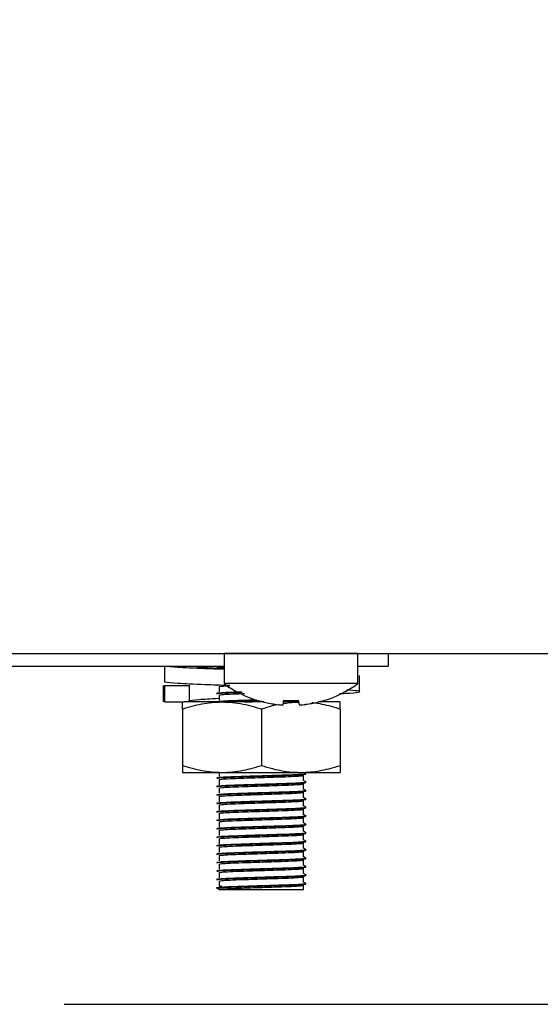
# Model space of a CAD drawing. Units: millimetres. Extents: x 5 to 415, y 5 to 292.
# Drawn here: x 324 to 328, y 69 to 77 of the extents above; entities that cross this region are included whole.
import ezdxf

# ---------------------------------------------------------------- set-up
doc = ezdxf.new("R2010")
doc.units = ezdxf.units.MM
doc.layers.add('FORMAT', color=7, linetype='Continuous')
doc.styles.add('SLDTEXTSTYLE0', font='TXT', dxfattribs={"width": 0.75})
doc.dimstyles.new('SLDDIMSTYLE0', dxfattribs={"dimtxt": 3.5, "dimasz": 3.302, "dimexe": 0, "dimexo": 0.0625, "dimgap": 0.875, "dimtad": 1, "dimdec": 1, "dimlfac": 8, "dimrnd": 1e-09, "dimzin": 12, "dimdsep": 46, "dimtxsty": 'SLDTEXTSTYLE0', "dimsah": 1, "dimcen": 0.09, "dimadec": 0, "dimazin": 3, "dimtfac": 1, "dimtdec": 1, "dimtofl": 0, "dimtmove": 0, "dimatfit": 3, "dimfxl": 0, "dimfrac": 2, "dimtolj": 1, "dimtzin": 12, "dimarcsym": 0})

# ---------------------------------------------------------------- blocks, each defined once
blk = doc.blocks.new('_D_5')
at = {"layer": 'FORMAT'}
for p, q in [((341.0466, 112.1056), (359.5384, 112.1056)), ((358.5384, 68.6056), (358.5384, 112.1056)), ((324.0841, 68.6056), (359.5384, 68.6056))]:
    blk.add_line(p, q, dxfattribs=at)
for points in [[(358.5384, 112.1056), (358.0304, 108.8036), (359.0464, 108.8036)], [(358.5384, 68.6056), (359.0464, 71.9076), (358.0304, 71.9076)]]:
    blk.add_solid(points, dxfattribs=at)
at = {"layer": 'FORMAT', "insert": (354.0267, 86.2437), "char_height": 3.5, "attachment_point": 1, "rotation": 90, "style": 'SLDTEXTSTYLE0'}
blk.add_mtext('350', dxfattribs=at)

msp = doc.modelspace()

# ---------------------------------------------------------------- linework, layer by layer
at = {"color": 7, "linetype": 'Continuous', "lineweight": 25}
for p, q in [((249.0929, 71.7194), (340.3877, 71.7194)), ((325.5028, 71.7181), (325.5028, 71.451)), ((326.0966, 71.7181), (325.5028, 71.7181)), ((326.6903, 71.7181), (326.0966, 71.7181)), ((326.6903, 71.451), (326.6903, 71.7181)), ((326.9591, 71.7194), (326.9591, 71.6056)), ((326.9591, 71.7181), (337.7716, 71.7181)), ((319.1903, 71.6056), (325.5028, 71.6056)), ((324.9747, 71.6056), (324.9747, 71.4627)), ((325.4591, 71.6056), (325.4591, 71.6025)), ((326.6903, 71.6056), (326.9591, 71.6056)), ((326.7057, 71.38), (326.7057, 71.5229)), ((324.9625, 71.4356), (324.9625, 71.2881)), ((324.9747, 71.431), (324.9787, 71.4356)), ((324.9747, 71.431), (324.9747, 71.2881)), ((325.1969, 71.431), (324.9747, 71.431)), ((325.1969, 71.431), (325.1926, 71.4371)), ((325.1969, 71.2881), (325.1969, 71.431)), ((325.4388, 71.4361), (325.4432, 71.4368)), ((325.4591, 71.4244), (325.4591, 71.3775)), ((326.0966, 71.451), (325.5028, 71.451)), ((326.6903, 71.451), (326.0966, 71.451)), ((324.9747, 71.2881), (324.9787, 71.2927)), ((324.9747, 71.2881), (325.0858, 71.2881)), ((325.0858, 71.2881), (325.1494, 71.2881)), ((325.4841, 71.2881), (325.1494, 71.2881)), ((325.4591, 71.3494), (325.4591, 71.3025)), ((325.8553, 71.2881), (325.4841, 71.2881)), ((325.8062, 71.3015), (325.8058, 71.2988)), ((326.0315, 71.3032), (326.0242, 71.2615)), ((326.1643, 71.2881), (326.0258, 71.2881)), ((326.1721, 71.2617), (326.1647, 71.3034)), ((326.5341, 71.2881), (326.3379, 71.2881)), ((326.3874, 71.2988), (326.3871, 71.3007)), ((326.3904, 71.2997), (326.3899, 71.3024)), ((325.1341, 71.2256), (325.1341, 70.7256)), ((325.8341, 71.2256), (325.8341, 70.7256)), ((326.0242, 71.2615), (326.024, 71.2606)), ((326.1721, 71.2617), (326.1722, 71.2608)), ((326.5341, 71.2256), (326.5341, 70.7256)), ((325.1341, 70.6631), (325.4841, 70.6631)), ((325.4591, 70.6631), (325.4591, 70.6275)), ((325.4591, 70.5994), (325.4591, 70.5525)), ((325.4841, 70.6631), (326.1841, 70.6631)), ((326.1841, 70.6631), (326.5341, 70.6631)), ((326.2091, 70.59), (326.2091, 70.6369)), ((325.4591, 70.5244), (325.4591, 70.4775)), ((326.2091, 70.515), (326.2091, 70.5619)), ((325.4591, 70.4494), (325.4591, 70.4025)), ((326.2091, 70.44), (326.2091, 70.4869)), ((326.2091, 70.365), (326.2091, 70.4119)), ((325.4591, 70.3744), (325.4591, 70.3275)), ((326.2091, 70.29), (326.2091, 70.3369)), ((325.4591, 70.2994), (325.4591, 70.2525)), ((326.2091, 70.215), (326.2091, 70.2619)), ((325.4591, 70.2244), (325.4591, 70.1775)), ((325.4591, 70.1494), (325.4591, 70.1025)), ((326.2091, 70.14), (326.2091, 70.1869)), ((325.4591, 70.0744), (325.4591, 70.0275)), ((326.2091, 70.065), (326.2091, 70.1119)), ((325.4591, 69.9994), (325.4591, 69.9525)), ((326.2091, 69.99), (326.2091, 70.0369)), ((325.4591, 69.9244), (325.4591, 69.8775)), ((326.2091, 69.915), (326.2091, 69.9619)), ((326.2091, 69.84), (326.2091, 69.8869)), ((325.4591, 69.8494), (325.4591, 69.8025)), ((326.2091, 69.765), (326.2091, 69.8119)), ((325.4591, 69.7744), (325.4591, 69.7275)), ((326.2091, 69.69), (326.2091, 69.7369)), ((325.4388, 69.6361), (325.4388, 69.6408)), ((325.4591, 69.6244), (325.4388, 69.6361)), ((325.4591, 69.6994), (325.4591, 69.6525)), ((325.4591, 69.6525), (325.4837, 69.6567)), ((326.2091, 69.6244), (326.2091, 69.6619)), ((325.4591, 69.6244), (326.2091, 69.6244))]:
    msp.add_line(p, q, dxfattribs=at)
at = {"color": 7, "linetype": 'Continuous', "lineweight": 25, "flags": 128}
for points in [[(325.8556, 71.7194), (325.8527, 71.7186), (325.8478, 71.7181)], [(326.3453, 71.7181), (326.3405, 71.7186), (326.3375, 71.7194)]]:
    msp.add_lwpolyline(points, dxfattribs=at)
at = {"color": 7, "linetype": 'Continuous', "lineweight": 25}
for centre, radius, start, end in [((326.0966, 72.2556), 1, 233.57643, 253.09316), ((326.0966, 72.2556), 1, 287.08449, 306.42357), ((326.0964, 72.266), 1.0081, 253.26187, 265.88181), ((326.0964, 72.2682), 1.0093, 253.2919, 265.896), ((326.0966, 72.3061), 1.0086, 266.26642, 273.90944), ((326.0966, 72.3082), 1.007, 266.29679, 273.87935), ((326.0968, 72.2681), 1.0093, 274.27929, 286.88438), ((326.0968, 72.266), 1.008, 274.2937, 286.91464)]:
    msp.add_arc(centre, radius, start, end, dxfattribs=at)
for points, knots in [([(325.5028, 71.5777), (325.4443, 71.5795), (325.2773, 71.5849), (325.0716, 71.5951), (325.0067, 71.6021), (324.9747, 71.6056)], [0, 0, 0, 0, 0.214558, 0.61235, 1, 1, 1, 1]), ([(325.5028, 71.5828), (325.4982, 71.583), (325.4123, 71.5867), (325.2851, 71.5951), (325.2261, 71.6021), (325.1969, 71.6056)], [0, 0, 0, 0, 0.027971, 0.520272, 1, 1, 1, 1]), ([(325.4388, 71.5908), (325.442, 71.5922), (325.4468, 71.5943), (325.4887, 71.5966), (325.5028, 71.5973)], [0, 0, 0, 0, 0.6636905, 1, 1, 1, 1]), ([(325.5538, 71.4331), (325.4774, 71.4355), (325.292, 71.4414), (325.0712, 71.4522), (325.0066, 71.4592), (324.9747, 71.4627)], [0, 0, 0, 0, 0.2619039, 0.6357177, 1, 1, 1, 1]), ([(325.4388, 71.3658), (325.4438, 71.3672), (325.4539, 71.37), (325.5365, 71.3748), (325.6098, 71.3774), (325.6563, 71.3789), (325.6568, 71.3789)], [0, 0, 0, 0, 0.329721, 0.6691, 0.996158, 1, 1, 1, 1]), ([(325.4388, 71.3611), (325.4438, 71.3625), (325.4539, 71.3653), (325.5363, 71.3701), (325.6123, 71.3728), (325.6616, 71.3744), (325.6649, 71.3745)], [0, 0, 0, 0, 0.323345, 0.656487, 0.977534, 1, 1, 1, 1]), ([(325.4591, 71.4244), (325.4634, 71.4258), (325.4719, 71.4285), (325.5267, 71.4316), (325.5538, 71.4331)], [0, 0, 0, 0, 0.504216, 1, 1, 1, 1]), ([(326.5277, 71.3625), (326.5436, 71.3633), (326.6396, 71.3678), (326.7066, 71.3754), (326.7178, 71.3847), (326.6286, 71.391), (326.5933, 71.3935)], [0, 0, 0, 0, 0.069714, 0.419949, 0.770184, 1, 1, 1, 1]), ([(325.1341, 71.2256), (325.1623, 71.2345), (325.2189, 71.2524), (325.3058, 71.2721), (325.3943, 71.2855), (325.4541, 71.2872), (325.4841, 71.2881)], [0, 0, 0, 0, 0.247269, 0.495363, 0.746874, 1, 1, 1, 1]), ([(325.1341, 71.2256), (325.1341, 71.2303), (325.1341, 71.2399), (325.1341, 71.2601), (325.1341, 71.2825), (325.1341, 71.2862), (325.1341, 71.2881)], [0, 0, 0, 0, 0.128582, 0.257262, 0.626389, 1, 1, 1, 1]), ([(325.1926, 71.2943), (325.1897, 71.2957), (325.1796, 71.3008), (325.2736, 71.3106), (325.3794, 71.317), (325.4573, 71.3207), (325.4591, 71.3208)], [0, 0, 0, 0, 0.172126, 0.58951, 0.990412, 1, 1, 1, 1]), ([(325.4388, 71.2908), (325.4439, 71.2922), (325.4542, 71.295), (325.535, 71.2998), (325.6505, 71.3038), (325.7453, 71.3067), (325.7927, 71.3082)], [0, 0, 0, 0, 0.249254, 0.50581, 0.753051, 1, 1, 1, 1]), ([(325.4388, 71.2861), (325.4439, 71.2875), (325.4543, 71.2903), (325.535, 71.2951), (325.6504, 71.2991), (325.7452, 71.302), (325.7925, 71.3035)], [0, 0, 0, 0, 0.249151, 0.50585, 0.75323, 1, 1, 1, 1]), ([(325.4591, 71.3494), (325.4638, 71.3507), (325.4735, 71.3536), (325.5514, 71.3584), (325.6273, 71.3612), (325.6783, 71.3629), (325.6853, 71.3631)], [0, 0, 0, 0, 0.314451, 0.638116, 0.950028, 1, 1, 1, 1]), ([(325.4841, 71.2881), (325.4924, 71.288), (325.5318, 71.2877), (325.6025, 71.2819), (325.6957, 71.2655), (325.7728, 71.2454), (325.8187, 71.2305), (325.8341, 71.2256)], [0, 0, 0, 0, 0.070038, 0.332506, 0.597554, 0.8654, 1, 1, 1, 1]), ([(325.6841, 71.2881), (325.7295, 71.2896), (325.784, 71.2914), (325.8398, 71.2933), (325.8491, 71.2936)], [0, 0, 0, 0, 0.832163, 1, 1, 1, 1]), ([(326.0263, 71.2734), (326.0452, 71.2768), (326.092, 71.2854), (326.1393, 71.2865), (326.1676, 71.2872)], [0, 0, 0, 0, 0.403734, 1, 1, 1, 1]), ([(326.5341, 71.2256), (326.5341, 71.2303), (326.5341, 71.2399), (326.5341, 71.2601), (326.5341, 71.2825), (326.5341, 71.2862), (326.5341, 71.2881)], [0, 0, 0, 0, 0.128582, 0.257262, 0.626389, 1, 1, 1, 1]), ([(325.8341, 71.2256), (325.8505, 71.2308), (325.8995, 71.2464), (325.9517, 71.2615), (325.9879, 71.2672), (325.9905, 71.2676)], [0, 0, 0, 0, 0.317273, 0.950691, 1, 1, 1, 1]), ([(326.2832, 71.2824), (326.2856, 71.2823), (326.3154, 71.2803), (326.3723, 71.2696), (326.4537, 71.2512), (326.5072, 71.2341), (326.5341, 71.2256)], [0, 0, 0, 0, 0.028302, 0.348902, 0.67391, 1, 1, 1, 1]), ([(325.1341, 70.7256), (325.1623, 70.7167), (325.2189, 70.6988), (325.3058, 70.6791), (325.3943, 70.6657), (325.4541, 70.664), (325.4841, 70.6631)], [0, 0, 0, 0, 0.2472686, 0.4953626, 0.746874, 1, 1, 1, 1]), ([(325.1341, 70.7256), (325.1341, 70.7209), (325.1341, 70.7114), (325.1341, 70.6911), (325.1341, 70.6687), (325.1341, 70.665), (325.1341, 70.6631)], [0, 0, 0, 0, 0.128582, 0.257262, 0.626389, 1, 1, 1, 1]), ([(325.4841, 70.6631), (325.4924, 70.6632), (325.5318, 70.6635), (325.6025, 70.6693), (325.6957, 70.6857), (325.7728, 70.7058), (325.8187, 70.7207), (325.8341, 70.7256)], [0, 0, 0, 0, 0.070038, 0.332506, 0.597554, 0.8654, 1, 1, 1, 1]), ([(325.8341, 70.7256), (325.8505, 70.7203), (325.8995, 70.7045), (325.9823, 70.6835), (326.0828, 70.6664), (326.1504, 70.6642), (326.1841, 70.6631)], [0, 0, 0, 0, 0.143502, 0.429997, 0.715262, 1, 1, 1, 1]), ([(326.1841, 70.6631), (326.1924, 70.6632), (326.2279, 70.6635), (326.2907, 70.6682), (326.3723, 70.6811), (326.4536, 70.7001), (326.5072, 70.7171), (326.5341, 70.7256)], [0, 0, 0, 0, 0.070035, 0.299797, 0.530821, 0.76502, 1, 1, 1, 1]), ([(326.5341, 70.7256), (326.5341, 70.7209), (326.5341, 70.7114), (326.5341, 70.6911), (326.5341, 70.6687), (326.5341, 70.665), (326.5341, 70.6631)], [0, 0, 0, 0, 0.128582, 0.257262, 0.626389, 1, 1, 1, 1]), ([(325.4388, 70.6158), (325.4439, 70.6172), (325.4543, 70.62), (325.5349, 70.6248), (325.6587, 70.6291), (325.8205, 70.6341), (325.9863, 70.6393), (326.122, 70.6436), (326.2046, 70.6487), (326.2386, 70.6519), (326.2263, 70.6537), (326.2245, 70.654)], [0, 0, 0, 0, 0.113979, 0.231296, 0.344354, 0.480022, 0.61669, 0.735047, 0.858267, 0.97849, 1, 1, 1, 1]), ([(325.4388, 70.6111), (325.4439, 70.6125), (325.4543, 70.6153), (325.5349, 70.6201), (325.6587, 70.6244), (325.8204, 70.6294), (325.9868, 70.6346), (326.1204, 70.639), (326.2106, 70.644), (326.2232, 70.647), (326.2294, 70.6485)], [0, 0, 0, 0, 0.116384, 0.236294, 0.351851, 0.490517, 0.630205, 0.751178, 0.877121, 1, 1, 1, 1]), ([(325.4591, 70.5994), (325.4639, 70.6007), (325.4738, 70.6036), (325.5502, 70.6084), (325.6677, 70.6127), (325.8211, 70.6177), (325.979, 70.6229), (326.1057, 70.6272), (326.1913, 70.6323), (326.2032, 70.6353), (326.2091, 70.6368)], [0, 0, 0, 0, 0.116484, 0.236381, 0.351924, 0.490574, 0.630247, 0.751205, 0.877135, 1, 1, 1, 1]), ([(326.2289, 70.5788), (326.2255, 70.5808), (326.2189, 70.5846), (326.2123, 70.5884), (326.2091, 70.5903)], [0, 0, 0, 0, 0.512836, 1, 1, 1, 1]), ([(325.4388, 70.5408), (325.4439, 70.5422), (325.4543, 70.545), (325.5349, 70.5498), (325.6587, 70.5541), (325.8205, 70.5591), (325.9863, 70.5643), (326.122, 70.5686), (326.2046, 70.5737), (326.2386, 70.5769), (326.2263, 70.5787), (326.2245, 70.579)], [0, 0, 0, 0, 0.113979, 0.231296, 0.344354, 0.480022, 0.61669, 0.735047, 0.858267, 0.97849, 1, 1, 1, 1]), ([(325.4388, 70.5361), (325.4439, 70.5375), (325.4543, 70.5403), (325.5349, 70.5451), (325.6587, 70.5494), (325.8204, 70.5544), (325.9868, 70.5596), (326.1204, 70.564), (326.2106, 70.569), (326.2232, 70.572), (326.2294, 70.5735)], [0, 0, 0, 0, 0.116384, 0.236294, 0.351851, 0.490517, 0.630205, 0.751178, 0.877121, 1, 1, 1, 1]), ([(325.4388, 70.4658), (325.4439, 70.4672), (325.4543, 70.47), (325.5349, 70.4748), (325.6587, 70.4791), (325.8205, 70.4841), (325.9863, 70.4893), (326.122, 70.4936), (326.2046, 70.4987), (326.2386, 70.5019), (326.2263, 70.5037), (326.2245, 70.504)], [0, 0, 0, 0, 0.113979, 0.231296, 0.344354, 0.480022, 0.61669, 0.735047, 0.858267, 0.97849, 1, 1, 1, 1]), ([(325.4388, 70.4611), (325.4439, 70.4625), (325.4543, 70.4653), (325.5349, 70.4701), (325.6587, 70.4744), (325.8204, 70.4794), (325.9868, 70.4846), (326.1204, 70.489), (326.2106, 70.494), (326.2232, 70.497), (326.2294, 70.4985)], [0, 0, 0, 0, 0.116384, 0.236294, 0.351851, 0.490517, 0.630205, 0.751178, 0.877121, 1, 1, 1, 1]), ([(325.4591, 70.5244), (325.4639, 70.5257), (325.4738, 70.5286), (325.5502, 70.5334), (325.6677, 70.5377), (325.8211, 70.5427), (325.979, 70.5479), (326.1057, 70.5522), (326.1913, 70.5573), (326.2032, 70.5603), (326.2091, 70.5618)], [0, 0, 0, 0, 0.116484, 0.236381, 0.351924, 0.490574, 0.630247, 0.751205, 0.877135, 1, 1, 1, 1]), ([(326.2289, 70.5038), (326.2255, 70.5058), (326.2189, 70.5096), (326.2123, 70.5134), (326.2091, 70.5153)], [0, 0, 0, 0, 0.512836, 1, 1, 1, 1]), ([(325.4388, 70.3908), (325.4439, 70.3922), (325.4543, 70.395), (325.5349, 70.3998), (325.6587, 70.4041), (325.8205, 70.4091), (325.9863, 70.4143), (326.122, 70.4186), (326.2046, 70.4237), (326.2386, 70.4269), (326.2263, 70.4287), (326.2245, 70.429)], [0, 0, 0, 0, 0.113979, 0.231296, 0.344354, 0.480022, 0.61669, 0.735047, 0.858267, 0.97849, 1, 1, 1, 1]), ([(325.4388, 70.3861), (325.4439, 70.3875), (325.4543, 70.3903), (325.5349, 70.3951), (325.6587, 70.3994), (325.8204, 70.4044), (325.9868, 70.4096), (326.1204, 70.414), (326.2106, 70.419), (326.2232, 70.422), (326.2294, 70.4235)], [0, 0, 0, 0, 0.116384, 0.236294, 0.351851, 0.490517, 0.630205, 0.751178, 0.877121, 1, 1, 1, 1]), ([(325.4591, 70.4494), (325.4639, 70.4507), (325.4738, 70.4536), (325.5502, 70.4584), (325.6677, 70.4627), (325.8211, 70.4677), (325.979, 70.4729), (326.1057, 70.4772), (326.1913, 70.4823), (326.2032, 70.4853), (326.2091, 70.4868)], [0, 0, 0, 0, 0.116484, 0.236381, 0.351924, 0.490574, 0.630247, 0.751205, 0.877135, 1, 1, 1, 1]), ([(325.4591, 70.3744), (325.4639, 70.3757), (325.4738, 70.3786), (325.5502, 70.3834), (325.6677, 70.3877), (325.8211, 70.3927), (325.979, 70.3979), (326.1057, 70.4022), (326.1913, 70.4073), (326.2032, 70.4103), (326.2091, 70.4118)], [0, 0, 0, 0, 0.116484, 0.236381, 0.351924, 0.490574, 0.630247, 0.751205, 0.877135, 1, 1, 1, 1]), ([(326.2289, 70.4288), (326.2255, 70.4308), (326.2189, 70.4346), (326.2123, 70.4384), (326.2091, 70.4403)], [0, 0, 0, 0, 0.512836, 1, 1, 1, 1]), ([(325.4388, 70.3158), (325.4439, 70.3172), (325.4543, 70.32), (325.5349, 70.3248), (325.6587, 70.3291), (325.8205, 70.3341), (325.9863, 70.3393), (326.122, 70.3436), (326.2046, 70.3487), (326.2386, 70.3519), (326.2263, 70.3537), (326.2245, 70.354)], [0, 0, 0, 0, 0.113979, 0.231296, 0.344354, 0.480022, 0.61669, 0.735047, 0.858267, 0.97849, 1, 1, 1, 1]), ([(325.4388, 70.3111), (325.4439, 70.3125), (325.4543, 70.3153), (325.5349, 70.3201), (325.6587, 70.3244), (325.8204, 70.3294), (325.9868, 70.3346), (326.1204, 70.339), (326.2106, 70.344), (326.2232, 70.347), (326.2294, 70.3485)], [0, 0, 0, 0, 0.116384, 0.236294, 0.351851, 0.490517, 0.630205, 0.751178, 0.877121, 1, 1, 1, 1]), ([(325.4591, 70.2994), (325.4639, 70.3007), (325.4738, 70.3036), (325.5502, 70.3084), (325.6677, 70.3127), (325.8211, 70.3177), (325.979, 70.3229), (326.1057, 70.3272), (326.1913, 70.3323), (326.2032, 70.3353), (326.2091, 70.3368)], [0, 0, 0, 0, 0.116484, 0.236381, 0.351924, 0.490574, 0.630247, 0.751205, 0.877135, 1, 1, 1, 1]), ([(326.2289, 70.3538), (326.2255, 70.3558), (326.2189, 70.3596), (326.2123, 70.3634), (326.2091, 70.3653)], [0, 0, 0, 0, 0.512836, 1, 1, 1, 1]), ([(325.4388, 70.2408), (325.4439, 70.2422), (325.4543, 70.245), (325.5349, 70.2498), (325.6587, 70.2541), (325.8205, 70.2591), (325.9863, 70.2643), (326.122, 70.2686), (326.2046, 70.2737), (326.2386, 70.2769), (326.2263, 70.2787), (326.2245, 70.279)], [0, 0, 0, 0, 0.113979, 0.231296, 0.344354, 0.480022, 0.61669, 0.735047, 0.858267, 0.97849, 1, 1, 1, 1]), ([(325.4388, 70.2361), (325.4439, 70.2375), (325.4543, 70.2403), (325.5349, 70.2451), (325.6587, 70.2494), (325.8204, 70.2544), (325.9868, 70.2596), (326.1204, 70.264), (326.2106, 70.269), (326.2232, 70.272), (326.2294, 70.2735)], [0, 0, 0, 0, 0.116384, 0.236294, 0.351851, 0.490517, 0.630205, 0.751178, 0.877121, 1, 1, 1, 1]), ([(325.4591, 70.2244), (325.4639, 70.2257), (325.4738, 70.2286), (325.5502, 70.2334), (325.6677, 70.2377), (325.8211, 70.2427), (325.979, 70.2479), (326.1057, 70.2522), (326.1913, 70.2573), (326.2032, 70.2603), (326.2091, 70.2618)], [0, 0, 0, 0, 0.116484, 0.236381, 0.351924, 0.490574, 0.630247, 0.751205, 0.877135, 1, 1, 1, 1]), ([(326.2289, 70.2788), (326.2255, 70.2808), (326.2189, 70.2846), (326.2123, 70.2884), (326.2091, 70.2903)], [0, 0, 0, 0, 0.512836, 1, 1, 1, 1]), ([(325.4388, 70.1658), (325.4439, 70.1672), (325.4543, 70.17), (325.5349, 70.1748), (325.6587, 70.1791), (325.8205, 70.1841), (325.9863, 70.1893), (326.122, 70.1936), (326.2046, 70.1987), (326.2386, 70.2019), (326.2263, 70.2037), (326.2245, 70.204)], [0, 0, 0, 0, 0.113979, 0.231296, 0.344354, 0.480022, 0.61669, 0.735047, 0.858267, 0.97849, 1, 1, 1, 1]), ([(325.4388, 70.1611), (325.4439, 70.1625), (325.4543, 70.1653), (325.5349, 70.1701), (325.6587, 70.1744), (325.8204, 70.1794), (325.9868, 70.1846), (326.1204, 70.189), (326.2106, 70.194), (326.2232, 70.197), (326.2294, 70.1985)], [0, 0, 0, 0, 0.116384, 0.2362939, 0.3518506, 0.4905168, 0.630205, 0.7511775, 0.8771208, 1, 1, 1, 1]), ([(325.4591, 70.1494), (325.4639, 70.1507), (325.4738, 70.1536), (325.5502, 70.1584), (325.6677, 70.1627), (325.8211, 70.1677), (325.979, 70.1729), (326.1057, 70.1772), (326.1913, 70.1823), (326.2032, 70.1853), (326.2091, 70.1868)], [0, 0, 0, 0, 0.116484, 0.236381, 0.351924, 0.490574, 0.630247, 0.751205, 0.877135, 1, 1, 1, 1]), ([(326.2289, 70.2038), (326.2255, 70.2058), (326.2189, 70.2096), (326.2123, 70.2134), (326.2091, 70.2153)], [0, 0, 0, 0, 0.512836, 1, 1, 1, 1]), ([(325.4388, 70.0908), (325.4439, 70.0922), (325.4543, 70.095), (325.5349, 70.0998), (325.6587, 70.1041), (325.8205, 70.1091), (325.9863, 70.1143), (326.122, 70.1186), (326.2046, 70.1237), (326.2386, 70.1269), (326.2263, 70.1287), (326.2245, 70.129)], [0, 0, 0, 0, 0.113979, 0.231296, 0.344354, 0.480022, 0.61669, 0.735047, 0.858267, 0.97849, 1, 1, 1, 1]), ([(325.4388, 70.0861), (325.4439, 70.0875), (325.4543, 70.0903), (325.5349, 70.0951), (325.6587, 70.0994), (325.8204, 70.1044), (325.9868, 70.1096), (326.1204, 70.114), (326.2106, 70.119), (326.2232, 70.122), (326.2294, 70.1235)], [0, 0, 0, 0, 0.116384, 0.236294, 0.351851, 0.490517, 0.630205, 0.751178, 0.877121, 1, 1, 1, 1]), ([(325.4591, 70.0744), (325.4639, 70.0757), (325.4738, 70.0786), (325.5502, 70.0834), (325.6677, 70.0877), (325.8211, 70.0927), (325.979, 70.0979), (326.1057, 70.1022), (326.1913, 70.1073), (326.2032, 70.1103), (326.2091, 70.1118)], [0, 0, 0, 0, 0.116484, 0.236381, 0.351924, 0.490574, 0.630247, 0.751205, 0.877135, 1, 1, 1, 1]), ([(326.2289, 70.1288), (326.2255, 70.1308), (326.2189, 70.1346), (326.2123, 70.1384), (326.2091, 70.1403)], [0, 0, 0, 0, 0.512836, 1, 1, 1, 1]), ([(326.2289, 70.0538), (326.2255, 70.0558), (326.2189, 70.0596), (326.2123, 70.0634), (326.2091, 70.0653)], [0, 0, 0, 0, 0.512836, 1, 1, 1, 1]), ([(325.4388, 70.0158), (325.4439, 70.0172), (325.4543, 70.02), (325.5349, 70.0248), (325.6587, 70.0291), (325.8205, 70.0341), (325.9863, 70.0393), (326.122, 70.0436), (326.2046, 70.0487), (326.2386, 70.0519), (326.2263, 70.0537), (326.2245, 70.054)], [0, 0, 0, 0, 0.113979, 0.231296, 0.344354, 0.480022, 0.61669, 0.735047, 0.858267, 0.97849, 1, 1, 1, 1]), ([(325.4388, 70.0111), (325.4439, 70.0125), (325.4543, 70.0153), (325.5349, 70.0201), (325.6587, 70.0244), (325.8204, 70.0294), (325.9868, 70.0346), (326.1204, 70.039), (326.2106, 70.044), (326.2232, 70.047), (326.2294, 70.0485)], [0, 0, 0, 0, 0.116384, 0.2362939, 0.3518506, 0.4905168, 0.630205, 0.7511775, 0.8771208, 1, 1, 1, 1]), ([(325.4388, 69.9408), (325.4439, 69.9422), (325.4543, 69.945), (325.5349, 69.9498), (325.6587, 69.9541), (325.8205, 69.9591), (325.9863, 69.9643), (326.122, 69.9686), (326.2046, 69.9737), (326.2386, 69.9769), (326.2263, 69.9787), (326.2245, 69.979)], [0, 0, 0, 0, 0.113979, 0.231296, 0.344354, 0.480022, 0.61669, 0.735047, 0.858267, 0.97849, 1, 1, 1, 1]), ([(325.4591, 69.9994), (325.4639, 70.0007), (325.4738, 70.0036), (325.5502, 70.0084), (325.6677, 70.0127), (325.8211, 70.0177), (325.979, 70.0229), (326.1057, 70.0272), (326.1913, 70.0323), (326.2032, 70.0353), (326.2091, 70.0368)], [0, 0, 0, 0, 0.116484, 0.236381, 0.351924, 0.490574, 0.630247, 0.751205, 0.877135, 1, 1, 1, 1]), ([(326.2289, 69.9788), (326.2255, 69.9808), (326.2189, 69.9846), (326.2123, 69.9884), (326.2091, 69.9903)], [0, 0, 0, 0, 0.512836, 1, 1, 1, 1]), ([(325.4388, 69.9361), (325.4439, 69.9375), (325.4543, 69.9403), (325.5349, 69.9451), (325.6587, 69.9494), (325.8204, 69.9544), (325.9868, 69.9596), (326.1204, 69.964), (326.2106, 69.969), (326.2232, 69.972), (326.2294, 69.9735)], [0, 0, 0, 0, 0.116384, 0.236294, 0.351851, 0.490517, 0.630205, 0.751178, 0.877121, 1, 1, 1, 1]), ([(325.4388, 69.8658), (325.4439, 69.8672), (325.4543, 69.87), (325.5349, 69.8748), (325.6587, 69.8791), (325.8205, 69.8841), (325.9863, 69.8893), (326.122, 69.8936), (326.2046, 69.8987), (326.2386, 69.9019), (326.2263, 69.9037), (326.2245, 69.904)], [0, 0, 0, 0, 0.113979, 0.231296, 0.344354, 0.480022, 0.61669, 0.735047, 0.858267, 0.97849, 1, 1, 1, 1]), ([(325.4388, 69.8611), (325.4439, 69.8625), (325.4543, 69.8653), (325.5349, 69.8701), (325.6587, 69.8744), (325.8204, 69.8794), (325.9868, 69.8846), (326.1204, 69.889), (326.2106, 69.894), (326.2232, 69.897), (326.2294, 69.8985)], [0, 0, 0, 0, 0.116384, 0.236294, 0.351851, 0.490517, 0.630205, 0.751178, 0.877121, 1, 1, 1, 1]), ([(325.4591, 69.9244), (325.4639, 69.9257), (325.4738, 69.9286), (325.5502, 69.9334), (325.6677, 69.9377), (325.8211, 69.9427), (325.979, 69.9479), (326.1057, 69.9522), (326.1913, 69.9573), (326.2032, 69.9603), (326.2091, 69.9618)], [0, 0, 0, 0, 0.116484, 0.236381, 0.351924, 0.490574, 0.630247, 0.751205, 0.877135, 1, 1, 1, 1]), ([(325.4591, 69.8494), (325.4639, 69.8507), (325.4738, 69.8536), (325.5502, 69.8584), (325.6677, 69.8627), (325.8211, 69.8677), (325.979, 69.8729), (326.1057, 69.8772), (326.1913, 69.8823), (326.2032, 69.8853), (326.2091, 69.8868)], [0, 0, 0, 0, 0.116484, 0.236381, 0.351924, 0.490574, 0.630247, 0.751205, 0.877135, 1, 1, 1, 1]), ([(326.2289, 69.9038), (326.2255, 69.9058), (326.2189, 69.9096), (326.2123, 69.9134), (326.2091, 69.9153)], [0, 0, 0, 0, 0.512836, 1, 1, 1, 1]), ([(325.4388, 69.7908), (325.4439, 69.7922), (325.4543, 69.795), (325.5349, 69.7998), (325.6587, 69.8041), (325.8205, 69.8091), (325.9863, 69.8143), (326.122, 69.8186), (326.2046, 69.8237), (326.2386, 69.8269), (326.2263, 69.8287), (326.2245, 69.829)], [0, 0, 0, 0, 0.113979, 0.231296, 0.344354, 0.480022, 0.61669, 0.735047, 0.858267, 0.97849, 1, 1, 1, 1]), ([(325.4388, 69.7861), (325.4439, 69.7875), (325.4543, 69.7903), (325.5349, 69.7951), (325.6587, 69.7994), (325.8204, 69.8044), (325.9868, 69.8096), (326.1204, 69.814), (326.2106, 69.819), (326.2232, 69.822), (326.2294, 69.8235)], [0, 0, 0, 0, 0.116384, 0.236294, 0.351851, 0.490517, 0.630205, 0.751178, 0.877121, 1, 1, 1, 1]), ([(325.4591, 69.7744), (325.4639, 69.7757), (325.4738, 69.7786), (325.5502, 69.7834), (325.6677, 69.7877), (325.8211, 69.7927), (325.979, 69.7979), (326.1057, 69.8022), (326.1913, 69.8073), (326.2032, 69.8103), (326.2091, 69.8118)], [0, 0, 0, 0, 0.116484, 0.236381, 0.351924, 0.490574, 0.630247, 0.751205, 0.877135, 1, 1, 1, 1]), ([(326.2289, 69.8288), (326.2255, 69.8308), (326.2189, 69.8346), (326.2123, 69.8384), (326.2091, 69.8403)], [0, 0, 0, 0, 0.512836, 1, 1, 1, 1]), ([(325.4388, 69.7158), (325.4439, 69.7172), (325.4543, 69.72), (325.5349, 69.7248), (325.6587, 69.7291), (325.8205, 69.7341), (325.9863, 69.7393), (326.122, 69.7436), (326.2046, 69.7487), (326.2386, 69.7519), (326.2263, 69.7537), (326.2245, 69.754)], [0, 0, 0, 0, 0.113979, 0.231296, 0.344354, 0.480022, 0.61669, 0.735047, 0.858267, 0.97849, 1, 1, 1, 1]), ([(325.4388, 69.7111), (325.4439, 69.7125), (325.4543, 69.7153), (325.5349, 69.7201), (325.6587, 69.7244), (325.8204, 69.7294), (325.9868, 69.7346), (326.1204, 69.739), (326.2106, 69.744), (326.2232, 69.747), (326.2294, 69.7485)], [0, 0, 0, 0, 0.116384, 0.2362939, 0.3518506, 0.4905168, 0.630205, 0.7511775, 0.8771208, 1, 1, 1, 1]), ([(325.4591, 69.6994), (325.4639, 69.7007), (325.4738, 69.7036), (325.5502, 69.7084), (325.6677, 69.7127), (325.8211, 69.7177), (325.979, 69.7229), (326.1057, 69.7272), (326.1913, 69.7323), (326.2032, 69.7353), (326.2091, 69.7368)], [0, 0, 0, 0, 0.116484, 0.236381, 0.351924, 0.490574, 0.630247, 0.751205, 0.877135, 1, 1, 1, 1]), ([(326.2289, 69.7538), (326.2255, 69.7558), (326.2189, 69.7596), (326.2123, 69.7634), (326.2091, 69.7653)], [0, 0, 0, 0, 0.512836, 1, 1, 1, 1]), ([(325.4388, 69.6408), (325.4439, 69.6422), (325.4543, 69.645), (325.5349, 69.6498), (325.6587, 69.6541), (325.8205, 69.6591), (325.9863, 69.6643), (326.122, 69.6686), (326.2046, 69.6737), (326.2386, 69.6769), (326.2263, 69.6787), (326.2245, 69.679)], [0, 0, 0, 0, 0.113979, 0.231296, 0.344354, 0.480022, 0.61669, 0.735047, 0.858267, 0.97849, 1, 1, 1, 1]), ([(325.4388, 69.6361), (325.4439, 69.6375), (325.4543, 69.6403), (325.5349, 69.6451), (325.6587, 69.6494), (325.8204, 69.6544), (325.9868, 69.6596), (326.1204, 69.664), (326.2106, 69.669), (326.2232, 69.672), (326.2294, 69.6735)], [0, 0, 0, 0, 0.116484, 0.236381, 0.351924, 0.490575, 0.630247, 0.751206, 0.877135, 1, 1, 1, 1]), ([(325.4591, 69.6244), (325.4639, 69.6257), (325.4738, 69.6286), (325.5502, 69.6334), (325.6677, 69.6377), (325.8211, 69.6427), (325.979, 69.6479), (326.1057, 69.6522), (326.1913, 69.6573), (326.2032, 69.6603), (326.2091, 69.6618)], [0, 0, 0, 0, 0.116484, 0.236381, 0.351924, 0.490574, 0.630247, 0.751205, 0.877135, 1, 1, 1, 1]), ([(326.2289, 69.6788), (326.2255, 69.6808), (326.2189, 69.6846), (326.2123, 69.6884), (326.2091, 69.6903)], [0, 0, 0, 0, 0.512836, 1, 1, 1, 1])]:
    msp.add_open_spline(points, degree=3, knots=knots, dxfattribs=at)

# ---------------------------------------------------------------- dimensions: what is measured, and where the dimension line sits
at = {"layer": 'FORMAT'}
dim = msp.add_linear_dim(base=(358.5384, 112.1056), p1=(323.0841, 68.6056), p2=(340.0466, 112.1056), angle=90, dimstyle='SLDDIMSTYLE0', dxfattribs=at)
dim.commit()
dim.dimension.update_dxf_attribs({"geometry": '_D_5', "text_midpoint": (358.5384, 90.1229), "dimtype": 160})

doc.saveas('drawing.dxf')
